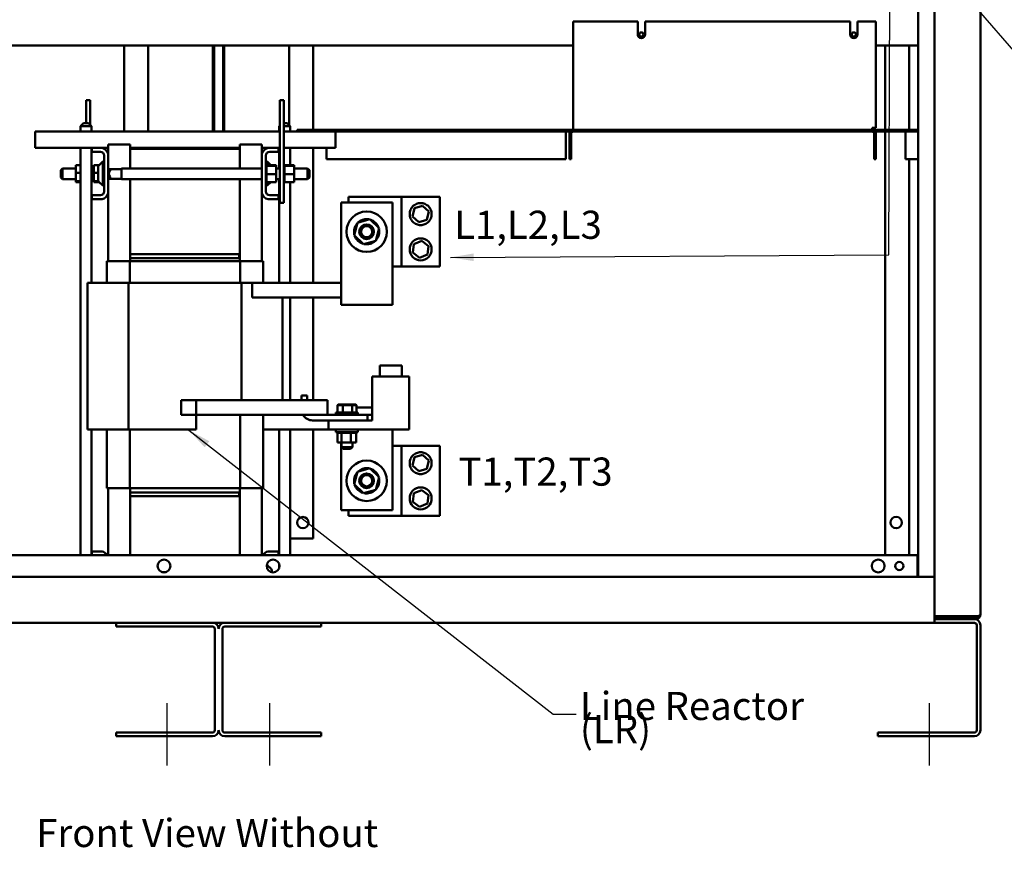
# Model space of a CAD drawing. Units: inches. Extents: x 4 to 172, y 2 to 134.
# Drawn here: x 93 to 127, y 55 to 84 of the extents above; entities that cross this region are included whole.
import ezdxf

# ---------------------------------------------------------------- set-up
doc = ezdxf.new("R2010")
doc.units = ezdxf.units.IN
doc.header["$LTSCALE"] = 8
doc.header["$MEASUREMENT"] = 0
for name, color, linetype, lineweight in [('Centerline (ANSI)', 7, 'Continuous', 25), ('Symbol (ANSI)', 7, 'Continuous', 25), ('Visible (ANSI)', 7, 'Continuous', 50)]:
    doc.layers.add(name, color=color, linetype=linetype, lineweight=lineweight)
doc.styles.add('Note Text (ANSI)', font='tahoma.ttf')
doc.dimstyles.new('Default (ANSI)$7', dxfattribs={"dimscale": 8, "dimtxt": 0.12, "dimasz": 0.098425, "dimexe": 0.125, "dimexo": 0.0625, "dimgap": 0.031496, "dimtad": 0, "dimtih": 1, "dimtoh": 1, "dimrnd": 1e-08, "dimzin": 0, "dimdsep": 46, "dimtxsty": 'Note Text (ANSI)', "dimcen": 0.09, "dimdle": 0.393701, "dimclrd": 256, "dimclre": 256, "dimclrt": 256, "dimadec": 0, "dimazin": 1, "dimtfac": 1, "dimtofl": 0, "dimtmove": 0, "dimatfit": 3, "dimfxl": 1, "dimtolj": 1, "dimtzin": 4, "dimlwd": -1, "dimlwe": -1, "dimarcsym": 0})

msp = doc.modelspace()

# ---------------------------------------------------------------- linework, layer by layer
at = {"layer": 'Centerline (ANSI)', "linetype": 'Continuous'}
for p, q in [((98.417, 58.495), (98.417, 60.623)), ((101.917, 58.495), (101.917, 60.623)), ((124.417, 60.623), (124.417, 58.495))]:
    msp.add_line(p, q, dxfattribs=at)
at = {"layer": 'Visible (ANSI)'}
for p, q in [((124.042, 64.932), (124.042, 117.395)), ((124.595, 117.395), (124.595, 64.925)), ((126.167, 63.647), (126.167, 117.343)), ((114.47, 83.885), (112.27, 83.885)), ((112.27, 83.885), (112.27, 80.255)), ((114.47, 83.445), (114.47, 83.885)), ((114.72, 83.885), (114.72, 83.445)), ((121.72, 83.885), (114.72, 83.885)), ((121.72, 83.445), (121.72, 83.885)), ((121.97, 83.885), (121.97, 83.445)), ((122.595, 83.885), (121.97, 83.885)), ((122.595, 83.885), (122.595, 80.255)), ((112.27, 83.075), (76.412, 83.075)), ((96.942, 83.075), (96.942, 80.135)), ((97.764, 83.075), (97.764, 80.135)), ((99.971, 80.135), (99.971, 83.075)), ((100.014, 80.135), (100.014, 83.075)), ((100.319, 83.075), (100.319, 80.135)), ((100.362, 83.075), (100.362, 80.135)), ((102.57, 80.354), (102.57, 83.075)), ((103.392, 80.195), (103.392, 83.075)), ((123.922, 83.075), (122.595, 83.075)), ((122.917, 83.075), (122.917, 80.195)), ((123.739, 83.075), (123.739, 80.195)), ((124.042, 83.075), (123.922, 83.075)), ((95.652, 81.2), (95.782, 81.2)), ((95.652, 80.414), (95.652, 81.2)), ((95.782, 80.362), (95.782, 81.2)), ((102.26, 81.2), (102.39, 81.2)), ((102.26, 77.7), (102.26, 81.2)), ((102.39, 77.7), (102.39, 81.2)), ((95.555, 80.414), (95.455, 80.314)), ((95.83, 80.314), (95.455, 80.314)), ((95.455, 80.135), (95.455, 80.314)), ((95.555, 80.414), (95.73, 80.414)), ((95.73, 80.414), (95.83, 80.314)), ((95.83, 80.135), (95.83, 80.314)), ((102.26, 80.339), (102.235, 80.314)), ((102.26, 80.314), (102.235, 80.314)), ((102.235, 80.135), (102.235, 80.314)), ((102.39, 80.414), (102.51, 80.414)), ((102.61, 80.314), (102.39, 80.314)), ((102.51, 80.414), (102.61, 80.314)), ((102.61, 80.135), (102.61, 80.314)), ((93.907, 79.843), (93.907, 80.135)), ((102.26, 80.135), (93.907, 80.135)), ((102.845, 80.135), (102.39, 80.135)), ((102.845, 80.135), (102.845, 80.195)), ((124.042, 80.195), (102.845, 80.195)), ((124.042, 80.135), (102.845, 80.135)), ((104.152, 79.843), (104.152, 80.135)), ((112.02, 80.135), (112.02, 80.075)), ((112.02, 80.075), (112.02, 79.195)), ((112.145, 79.195), (112.145, 80.075)), ((112.204, 80.075), (112.204, 79.195)), ((112.27, 80.255), (112.27, 80.195)), ((122.475, 80.255), (122.595, 80.255)), ((122.475, 80.195), (122.475, 80.255)), ((122.535, 80.075), (122.535, 79.195)), ((122.595, 80.075), (122.595, 79.195)), ((122.917, 80.135), (122.917, 65.682)), ((123.605, 80.135), (123.605, 80.075)), ((123.605, 80.075), (123.605, 79.195)), ((93.907, 79.575), (93.907, 79.843)), ((97.146, 79.69), (96.396, 79.69)), ((96.396, 79.368), (96.396, 79.69)), ((97.146, 79.545), (97.146, 79.69)), ((100.896, 79.545), (100.896, 79.69)), ((101.646, 79.69), (100.896, 79.69)), ((101.646, 79.368), (101.646, 79.69)), ((104.152, 79.843), (104.152, 79.575)), ((93.907, 79.575), (95.836, 79.575)), ((95.455, 65.682), (95.455, 79.575)), ((95.83, 74.965), (95.83, 79.575)), ((95.836, 79.441), (95.836, 79.575)), ((95.836, 79.575), (96.189, 79.575)), ((96.132, 79.441), (95.836, 79.441)), ((96.189, 79.575), (96.396, 79.575)), ((96.262, 78.089), (96.262, 79.311)), ((96.396, 79.368), (96.396, 78.032)), ((100.896, 79.575), (97.146, 79.575)), ((97.146, 78.872), (97.146, 79.545)), ((97.146, 79.545), (100.896, 79.545)), ((100.896, 79.545), (100.896, 78.872)), ((101.646, 79.575), (101.854, 79.575)), ((101.646, 78.032), (101.646, 79.368)), ((101.78, 79.311), (101.78, 78.089)), ((101.854, 79.575), (102.206, 79.575)), ((102.206, 79.441), (101.91, 79.441)), ((102.206, 79.575), (102.206, 79.441)), ((102.206, 79.575), (102.26, 79.575)), ((102.235, 78.872), (102.235, 79.575)), ((102.39, 79.575), (104.152, 79.575)), ((102.61, 78.989), (102.61, 79.575)), ((103.392, 74.965), (103.392, 79.575)), ((103.845, 79.195), (103.845, 79.575)), ((95.297, 78.989), (95.455, 78.989)), ((95.297, 78.989), (95.297, 78.725)), ((95.907, 78.989), (96.09, 78.989)), ((95.907, 78.989), (95.907, 78.725)), ((96.08, 78.979), (96.212, 79.111)), ((96.212, 79.111), (96.212, 78.288)), ((96.262, 79.111), (96.212, 79.111)), ((101.78, 79.111), (101.83, 79.111)), ((101.806, 79.023), (101.78, 79.023)), ((101.806, 79.023), (101.78, 79.023)), ((101.806, 79.015), (101.78, 79.015)), ((101.806, 79.015), (101.78, 79.015)), ((101.806, 78.995), (101.78, 78.995)), ((101.806, 78.994), (101.78, 78.994)), ((101.806, 79.023), (101.806, 79.023)), ((101.806, 79.015), (101.806, 79.023)), ((101.806, 79.015), (101.806, 79.015)), ((101.806, 78.995), (101.806, 79.015)), ((101.806, 78.995), (101.806, 78.994)), ((101.806, 78.968), (101.806, 78.994)), ((102.135, 78.989), (101.806, 78.989)), ((101.806, 78.968), (101.806, 78.964)), ((101.83, 78.989), (101.83, 79.111)), ((101.952, 78.989), (101.83, 79.111)), ((102.135, 78.964), (102.135, 78.989)), ((102.416, 79.023), (102.39, 79.023)), ((102.416, 79.023), (102.39, 79.023)), ((102.416, 79.015), (102.39, 79.015)), ((102.416, 79.015), (102.39, 79.015)), ((102.416, 78.995), (102.39, 78.995)), ((102.416, 78.994), (102.39, 78.994)), ((102.416, 79.023), (102.416, 79.023)), ((102.416, 79.015), (102.416, 79.023)), ((102.416, 79.015), (102.416, 79.015)), ((102.416, 78.995), (102.416, 79.015)), ((102.416, 78.995), (102.416, 78.994)), ((102.416, 78.968), (102.416, 78.994)), ((102.745, 78.989), (102.416, 78.989)), ((102.416, 78.968), (102.416, 78.964)), ((102.745, 78.964), (102.745, 78.989)), ((112.02, 79.195), (103.845, 79.195)), ((112.204, 79.195), (112.145, 79.195)), ((122.595, 79.195), (122.535, 79.195)), ((124.042, 79.195), (123.605, 79.195)), ((123.739, 79.195), (123.739, 65.682)), ((94.778, 78.812), (94.838, 78.872)), ((94.778, 78.565), (94.778, 78.812)), ((94.838, 78.872), (94.838, 78.505)), ((95.297, 78.872), (94.838, 78.872)), ((95.297, 78.725), (95.455, 78.725)), ((95.297, 78.725), (95.297, 78.436)), ((95.907, 78.872), (95.83, 78.872)), ((95.907, 78.725), (96.062, 78.725)), ((95.907, 78.725), (95.907, 78.436)), ((96.062, 78.463), (96.062, 78.937)), ((96.396, 78.872), (96.402, 78.872)), ((96.462, 78.812), (96.402, 78.872)), ((96.402, 78.872), (96.402, 78.505)), ((96.854, 78.853), (96.421, 78.853)), ((96.462, 78.798), (96.462, 78.812)), ((96.854, 78.872), (96.854, 78.505)), ((96.854, 78.872), (101.646, 78.872)), ((101.806, 78.964), (101.78, 78.964)), ((101.806, 78.962), (101.78, 78.962)), ((101.806, 78.923), (101.78, 78.923)), ((101.806, 78.921), (101.78, 78.921)), ((101.806, 78.873), (101.78, 78.873)), ((101.806, 78.87), (101.78, 78.87)), ((101.806, 78.816), (101.78, 78.816)), ((101.806, 78.814), (101.78, 78.814)), ((101.806, 78.755), (101.78, 78.755)), ((101.806, 78.752), (101.78, 78.752)), ((101.806, 78.692), (101.78, 78.692)), ((101.806, 78.689), (101.78, 78.689)), ((101.806, 78.629), (101.78, 78.629)), ((101.806, 78.964), (101.806, 78.962)), ((102.135, 78.964), (101.806, 78.964)), ((101.806, 78.957), (101.806, 78.962)), ((101.806, 78.957), (101.806, 78.923)), ((101.806, 78.923), (101.806, 78.921)), ((101.806, 78.873), (101.806, 78.921)), ((101.806, 78.873), (101.806, 78.87)), ((101.806, 78.816), (101.806, 78.87)), ((101.806, 78.816), (101.806, 78.814)), ((101.806, 78.755), (101.806, 78.814)), ((101.806, 78.755), (101.806, 78.752)), ((101.806, 78.73), (101.806, 78.752)), ((101.806, 78.73), (101.806, 78.695)), ((101.806, 78.692), (101.806, 78.695)), ((101.806, 78.692), (101.806, 78.689)), ((101.806, 78.688), (101.806, 78.689)), ((101.806, 78.688), (101.806, 78.675)), ((101.806, 78.675), (101.806, 78.641)), ((102.135, 78.675), (101.806, 78.675)), ((101.806, 78.629), (101.806, 78.641)), ((101.806, 78.629), (101.806, 78.626)), ((102.135, 78.675), (102.135, 78.964)), ((102.135, 78.872), (102.26, 78.872)), ((102.135, 78.411), (102.135, 78.675)), ((102.416, 78.964), (102.39, 78.964)), ((102.416, 78.962), (102.39, 78.962)), ((102.416, 78.923), (102.39, 78.923)), ((102.416, 78.921), (102.39, 78.921)), ((102.416, 78.873), (102.39, 78.873)), ((102.416, 78.87), (102.39, 78.87)), ((102.416, 78.816), (102.39, 78.816)), ((102.416, 78.814), (102.39, 78.814)), ((102.416, 78.755), (102.39, 78.755)), ((102.416, 78.752), (102.39, 78.752)), ((102.416, 78.692), (102.39, 78.692)), ((102.416, 78.689), (102.39, 78.689)), ((102.416, 78.629), (102.39, 78.629)), ((102.416, 78.964), (102.416, 78.962)), ((102.745, 78.964), (102.416, 78.964)), ((102.416, 78.957), (102.416, 78.962)), ((102.416, 78.957), (102.416, 78.923)), ((102.416, 78.923), (102.416, 78.921)), ((102.416, 78.873), (102.416, 78.921)), ((102.416, 78.873), (102.416, 78.87)), ((102.416, 78.816), (102.416, 78.87)), ((102.416, 78.816), (102.416, 78.814)), ((102.416, 78.755), (102.416, 78.814)), ((102.416, 78.755), (102.416, 78.752)), ((102.416, 78.73), (102.416, 78.752)), ((102.416, 78.73), (102.416, 78.695)), ((102.416, 78.692), (102.416, 78.695)), ((102.416, 78.692), (102.416, 78.689)), ((102.416, 78.688), (102.416, 78.689)), ((102.416, 78.688), (102.416, 78.675)), ((102.416, 78.675), (102.416, 78.641)), ((102.745, 78.675), (102.416, 78.675)), ((102.416, 78.629), (102.416, 78.641)), ((102.416, 78.629), (102.416, 78.626)), ((102.745, 78.675), (102.745, 78.964)), ((102.745, 78.872), (103.204, 78.872)), ((102.745, 78.411), (102.745, 78.675)), ((103.204, 78.505), (103.204, 78.872)), ((103.264, 78.812), (103.204, 78.872)), ((103.264, 78.812), (103.264, 78.565)), ((94.778, 78.565), (94.838, 78.505)), ((95.297, 78.505), (94.838, 78.505)), ((95.297, 78.436), (95.455, 78.436)), ((95.297, 78.436), (95.297, 78.411)), ((95.297, 78.411), (95.455, 78.411)), ((95.907, 78.505), (95.83, 78.505)), ((95.907, 78.436), (96.069, 78.436)), ((95.907, 78.436), (95.907, 78.411)), ((95.907, 78.411), (96.09, 78.411)), ((96.08, 78.421), (96.212, 78.288)), ((96.396, 78.505), (96.402, 78.505)), ((96.462, 78.565), (96.402, 78.505)), ((96.854, 78.523), (96.421, 78.523)), ((96.462, 78.565), (96.462, 78.579)), ((96.854, 78.505), (101.646, 78.505)), ((97.146, 75.945), (97.146, 78.505)), ((100.896, 78.505), (100.896, 75.945)), ((101.806, 78.626), (101.78, 78.626)), ((101.806, 78.569), (101.78, 78.569)), ((101.806, 78.566), (101.78, 78.566)), ((101.806, 78.514), (101.78, 78.514)), ((101.806, 78.512), (101.78, 78.512)), ((101.806, 78.466), (101.78, 78.466)), ((101.806, 78.464), (101.78, 78.464)), ((101.806, 78.427), (101.78, 78.427)), ((101.806, 78.425), (101.78, 78.425)), ((101.806, 78.399), (101.78, 78.399)), ((101.806, 78.397), (101.78, 78.397)), ((101.806, 78.382), (101.78, 78.382)), ((101.806, 78.381), (101.78, 78.381)), ((101.806, 78.377), (101.78, 78.377)), ((101.806, 78.569), (101.806, 78.626)), ((101.806, 78.569), (101.806, 78.566)), ((101.806, 78.514), (101.806, 78.566)), ((101.806, 78.514), (101.806, 78.512)), ((101.806, 78.466), (101.806, 78.512)), ((101.806, 78.466), (101.806, 78.464)), ((101.806, 78.427), (101.806, 78.464)), ((101.806, 78.427), (101.806, 78.425)), ((101.806, 78.425), (101.806, 78.411)), ((101.806, 78.399), (101.806, 78.411)), ((102.135, 78.411), (101.806, 78.411)), ((101.806, 78.399), (101.806, 78.397)), ((101.806, 78.382), (101.806, 78.397)), ((101.806, 78.382), (101.806, 78.381)), ((101.806, 78.377), (101.806, 78.381)), ((101.83, 78.288), (101.83, 78.411)), ((101.952, 78.411), (101.83, 78.288)), ((102.135, 78.505), (102.26, 78.505)), ((102.235, 74.965), (102.235, 78.505)), ((102.416, 78.626), (102.39, 78.626)), ((102.416, 78.569), (102.39, 78.569)), ((102.416, 78.566), (102.39, 78.566)), ((102.416, 78.514), (102.39, 78.514)), ((102.416, 78.512), (102.39, 78.512)), ((102.416, 78.466), (102.39, 78.466)), ((102.416, 78.464), (102.39, 78.464)), ((102.416, 78.427), (102.39, 78.427)), ((102.416, 78.425), (102.39, 78.425)), ((102.416, 78.399), (102.39, 78.399)), ((102.416, 78.397), (102.39, 78.397)), ((102.416, 78.382), (102.39, 78.382)), ((102.416, 78.381), (102.39, 78.381)), ((102.416, 78.377), (102.39, 78.377)), ((102.416, 78.569), (102.416, 78.626)), ((102.416, 78.569), (102.416, 78.566)), ((102.416, 78.514), (102.416, 78.566)), ((102.416, 78.514), (102.416, 78.512)), ((102.416, 78.466), (102.416, 78.512)), ((102.416, 78.466), (102.416, 78.464)), ((102.416, 78.427), (102.416, 78.464)), ((102.416, 78.427), (102.416, 78.425)), ((102.416, 78.425), (102.416, 78.411)), ((102.416, 78.399), (102.416, 78.411)), ((102.745, 78.411), (102.416, 78.411)), ((102.416, 78.399), (102.416, 78.397)), ((102.416, 78.382), (102.416, 78.397)), ((102.416, 78.382), (102.416, 78.381)), ((102.416, 78.377), (102.416, 78.381)), ((102.61, 74.965), (102.61, 78.411)), ((102.745, 78.505), (103.204, 78.505)), ((103.264, 78.565), (103.204, 78.505)), ((95.836, 77.825), (95.836, 77.959)), ((95.836, 77.959), (96.132, 77.959)), ((96.262, 78.288), (96.212, 78.288)), ((96.396, 75.715), (96.396, 78.032)), ((101.646, 75.715), (101.646, 78.032)), ((101.78, 78.288), (101.83, 78.288)), ((101.91, 77.959), (102.206, 77.959)), ((102.206, 77.959), (102.206, 77.825)), ((96.189, 77.825), (95.836, 77.825)), ((102.206, 77.825), (101.854, 77.825)), ((102.26, 77.7), (102.39, 77.7)), ((104.347, 77.715), (106.097, 77.715)), ((104.347, 77.715), (104.347, 74.465)), ((104.595, 77.715), (104.595, 77.907)), ((104.595, 77.907), (106.407, 77.907)), ((106.097, 74.465), (106.097, 77.715)), ((106.407, 75.523), (106.407, 77.907)), ((106.407, 77.907), (107.72, 77.907)), ((107.72, 77.907), (107.72, 75.523)), ((106.787, 77.237), (106.852, 77.518)), ((106.852, 77.518), (107.128, 77.602)), ((107.128, 77.602), (107.339, 77.405)), ((107.339, 77.405), (107.274, 77.124)), ((104.797, 76.596), (104.905, 77.021)), ((104.905, 77.021), (105.328, 77.14)), ((105.247, 77.117), (105.249, 77.129)), ((105.249, 77.129), (105.253, 77.144)), ((105.255, 77.128), (105.253, 77.119)), ((105.259, 77.143), (105.255, 77.128)), ((105.328, 77.14), (105.642, 76.834)), ((106.998, 77.04), (106.787, 77.237)), ((107.274, 77.124), (106.998, 77.04)), ((105.642, 76.834), (105.534, 76.409)), ((105.112, 76.29), (104.797, 76.596)), ((105.534, 76.409), (105.112, 76.29)), ((106.797, 76.001), (106.833, 76.287)), ((106.833, 76.287), (107.099, 76.4)), ((107.099, 76.4), (107.329, 76.226)), ((100.896, 75.945), (97.146, 75.945)), ((100.866, 75.945), (97.146, 75.945)), ((97.146, 75.815), (97.146, 75.945)), ((100.866, 75.815), (100.866, 75.945)), ((100.896, 75.815), (100.896, 75.945)), ((107.028, 75.827), (106.797, 76.001)), ((107.329, 76.226), (107.294, 75.94)), ((96.356, 75.715), (96.39, 75.715)), ((96.356, 74.965), (96.356, 75.715)), ((97.143, 75.715), (96.39, 75.715)), ((100.899, 75.715), (97.143, 75.715)), ((97.143, 74.965), (97.143, 75.715)), ((97.146, 75.815), (100.866, 75.815)), ((100.896, 75.815), (97.146, 75.815)), ((97.146, 75.715), (97.146, 75.815)), ((100.896, 75.715), (100.896, 75.815)), ((101.653, 75.715), (100.899, 75.715)), ((100.899, 75.715), (100.899, 74.965)), ((101.653, 75.715), (101.686, 75.715)), ((101.686, 74.965), (101.686, 75.715)), ((107.294, 75.94), (107.028, 75.827)), ((106.407, 75.523), (106.097, 75.523)), ((107.72, 75.523), (106.407, 75.523)), ((95.695, 74.965), (95.695, 69.965)), ((96.281, 74.965), (95.695, 74.965)), ((96.281, 74.965), (97.088, 74.965)), ((97.088, 74.965), (97.088, 69.965)), ((97.088, 74.965), (100.954, 74.965)), ((100.954, 74.965), (100.954, 70.965)), ((100.954, 74.965), (101.314, 74.965)), ((101.314, 74.965), (104.347, 74.965)), ((101.314, 74.465), (101.314, 74.965)), ((101.314, 74.465), (104.347, 74.465)), ((102.347, 74.465), (102.347, 70.965)), ((102.61, 70.965), (102.61, 74.465)), ((103.392, 70.965), (103.392, 74.465)), ((104.347, 74.215), (104.347, 74.465)), ((106.097, 74.465), (106.097, 74.215)), ((104.347, 74.215), (106.097, 74.215)), ((105.667, 72.15), (106.417, 72.15)), ((105.667, 71.775), (105.667, 72.15)), ((106.417, 71.775), (106.417, 72.15)), ((105.411, 70.275), (105.411, 71.775)), ((106.673, 71.775), (105.411, 71.775)), ((106.673, 69.963), (106.673, 71.775)), ((98.891, 70.965), (98.891, 70.465)), ((98.891, 70.965), (102.686, 70.965)), ((99.396, 70.965), (100.954, 70.965)), ((99.396, 69.965), (99.396, 70.965)), ((103.887, 70.965), (102.686, 70.965)), ((102.996, 70.965), (102.996, 71.125)), ((102.996, 71.125), (103.186, 71.125)), ((103.186, 71.125), (103.186, 70.965)), ((103.887, 70.465), (103.887, 70.965)), ((104.245, 70.818), (104.222, 70.798)), ((104.222, 70.798), (104.403, 70.798)), ((104.222, 70.55), (104.222, 70.798)), ((104.413, 70.818), (104.245, 70.818)), ((104.413, 70.818), (104.403, 70.798)), ((104.403, 70.798), (104.727, 70.798)), ((104.403, 70.55), (104.403, 70.798)), ((104.714, 70.818), (104.413, 70.818)), ((104.847, 70.818), (104.714, 70.818)), ((104.714, 70.818), (104.727, 70.798)), ((104.727, 70.798), (104.87, 70.798)), ((104.727, 70.55), (104.727, 70.798)), ((104.847, 70.818), (104.87, 70.798)), ((104.87, 70.55), (104.87, 70.798)), ((104.87, 70.715), (105.411, 70.715)), ((102.686, 70.465), (98.891, 70.465)), ((100.899, 70.465), (100.899, 67.965)), ((101.686, 67.965), (101.686, 70.465)), ((102.686, 70.465), (103.887, 70.465)), ((105.246, 70.275), (103.376, 70.275)), ((103.887, 70.465), (105.246, 70.465)), ((103.921, 69.963), (103.921, 70.275)), ((104.171, 70.55), (104.921, 70.55)), ((104.171, 70.465), (104.171, 70.55)), ((104.921, 70.465), (104.921, 70.55)), ((105.411, 70.465), (105.246, 70.465)), ((105.246, 70.465), (105.246, 70.275)), ((105.411, 70.275), (105.246, 70.275)), ((95.695, 69.965), (96.281, 69.965)), ((95.83, 65.682), (95.83, 69.965)), ((97.088, 69.965), (96.281, 69.965)), ((96.356, 67.965), (96.356, 69.965)), ((99.396, 69.965), (97.088, 69.965)), ((97.143, 67.965), (97.143, 69.965)), ((103.921, 69.965), (101.686, 69.965)), ((102.235, 65.682), (102.235, 69.965)), ((102.61, 65.682), (102.61, 69.965)), ((103.392, 66.24), (103.392, 69.965)), ((106.673, 69.963), (103.921, 69.963)), ((104.171, 69.963), (104.171, 69.878)), ((104.921, 69.963), (104.921, 69.878)), ((106.097, 67.215), (106.097, 69.963)), ((104.921, 69.878), (104.171, 69.878)), ((104.223, 69.852), (104.223, 69.878)), ((104.223, 69.852), (104.227, 69.852)), ((104.227, 69.852), (104.227, 69.878)), ((104.228, 69.852), (104.227, 69.852)), ((104.227, 69.523), (104.227, 69.852)), ((104.228, 69.852), (104.228, 69.878)), ((104.228, 69.852), (104.244, 69.852)), ((104.244, 69.852), (104.244, 69.878)), ((104.245, 69.852), (104.244, 69.852)), ((104.245, 69.852), (104.245, 69.878)), ((104.245, 69.852), (104.272, 69.852)), ((104.272, 69.852), (104.272, 69.878)), ((104.273, 69.852), (104.272, 69.852)), ((104.273, 69.852), (104.273, 69.878)), ((104.273, 69.852), (104.31, 69.852)), ((104.31, 69.852), (104.31, 69.878)), ((104.312, 69.852), (104.31, 69.852)), ((104.312, 69.852), (104.312, 69.878)), ((104.312, 69.852), (104.341, 69.852)), ((104.358, 69.852), (104.341, 69.852)), ((104.358, 69.852), (104.358, 69.878)), ((104.36, 69.852), (104.358, 69.852)), ((104.36, 69.852), (104.36, 69.878)), ((104.36, 69.852), (104.363, 69.852)), ((104.365, 69.852), (104.363, 69.852)), ((104.412, 69.852), (104.365, 69.852)), ((104.365, 69.523), (104.365, 69.852)), ((104.412, 69.852), (104.412, 69.878)), ((104.415, 69.852), (104.412, 69.852)), ((104.415, 69.852), (104.415, 69.878)), ((104.415, 69.852), (104.472, 69.852)), ((104.472, 69.852), (104.472, 69.878)), ((104.475, 69.852), (104.472, 69.852)), ((104.475, 69.852), (104.475, 69.878)), ((104.475, 69.852), (104.535, 69.852)), ((104.535, 69.852), (104.535, 69.878)), ((104.538, 69.852), (104.535, 69.852)), ((104.538, 69.852), (104.538, 69.878)), ((104.538, 69.852), (104.598, 69.852)), ((104.598, 69.852), (104.598, 69.878)), ((104.602, 69.852), (104.598, 69.852)), ((104.602, 69.852), (104.602, 69.878)), ((104.602, 69.852), (104.619, 69.852)), ((104.647, 69.852), (104.619, 69.852)), ((104.647, 69.852), (104.66, 69.852)), ((104.66, 69.852), (104.66, 69.878)), ((104.663, 69.852), (104.66, 69.852)), ((104.663, 69.852), (104.663, 69.878)), ((104.684, 69.852), (104.663, 69.852)), ((104.703, 69.852), (104.684, 69.852)), ((104.684, 69.523), (104.684, 69.852)), ((104.703, 69.852), (104.717, 69.852)), ((104.717, 69.852), (104.717, 69.878)), ((104.719, 69.852), (104.717, 69.852)), ((104.719, 69.852), (104.719, 69.878)), ((104.719, 69.852), (104.767, 69.852)), ((104.767, 69.852), (104.767, 69.878)), ((104.769, 69.852), (104.767, 69.852)), ((104.769, 69.852), (104.769, 69.878)), ((104.769, 69.852), (104.809, 69.852)), ((104.809, 69.852), (104.809, 69.878)), ((104.81, 69.852), (104.809, 69.852)), ((104.81, 69.852), (104.81, 69.878)), ((104.81, 69.852), (104.84, 69.852)), ((104.84, 69.852), (104.84, 69.878)), ((104.842, 69.852), (104.84, 69.852)), ((104.842, 69.852), (104.842, 69.878)), ((104.842, 69.852), (104.861, 69.852)), ((104.861, 69.852), (104.861, 69.878)), ((104.861, 69.852), (104.861, 69.878)), ((104.861, 69.852), (104.861, 69.852)), ((104.866, 69.852), (104.861, 69.852)), ((104.866, 69.852), (104.869, 69.852)), ((104.866, 69.523), (104.866, 69.852)), ((104.869, 69.852), (104.869, 69.878)), ((104.869, 69.852), (104.869, 69.878)), ((104.869, 69.852), (104.869, 69.852)), ((104.227, 69.523), (104.365, 69.523)), ((104.347, 69.523), (104.347, 67.215)), ((104.359, 69.523), (104.359, 69.36)), ((104.359, 69.36), (104.734, 69.36)), ((104.419, 69.3), (104.359, 69.36)), ((104.365, 69.523), (104.684, 69.523)), ((104.674, 69.3), (104.419, 69.3)), ((104.674, 69.3), (104.734, 69.36)), ((104.684, 69.523), (104.866, 69.523)), ((104.734, 69.523), (104.734, 69.36)), ((106.097, 69.407), (106.407, 69.407)), ((106.407, 67.023), (106.407, 69.407)), ((106.407, 69.407), (107.72, 69.407)), ((107.72, 69.407), (107.72, 67.023)), ((106.787, 68.737), (106.852, 69.018)), ((106.852, 69.018), (107.128, 69.102)), ((107.128, 69.102), (107.339, 68.905)), ((107.339, 68.905), (107.274, 68.624)), ((104.905, 68.521), (105.328, 68.64)), ((105.247, 68.617), (105.249, 68.629)), ((105.249, 68.629), (105.253, 68.644)), ((105.255, 68.628), (105.253, 68.619)), ((105.259, 68.643), (105.255, 68.628)), ((105.328, 68.64), (105.642, 68.334)), ((106.998, 68.54), (106.787, 68.737)), ((107.274, 68.624), (106.998, 68.54)), ((104.797, 68.096), (104.905, 68.521)), ((105.642, 68.334), (105.534, 67.909)), ((96.39, 67.965), (96.356, 67.965)), ((96.39, 67.965), (97.143, 67.965)), ((96.396, 65.682), (96.396, 67.965)), ((97.143, 67.965), (100.899, 67.965)), ((97.146, 67.815), (97.146, 67.965)), ((100.896, 67.815), (100.896, 67.965)), ((100.899, 67.965), (101.653, 67.965)), ((101.646, 65.682), (101.646, 67.965)), ((101.686, 67.965), (101.653, 67.965)), ((105.112, 67.79), (104.797, 68.096)), ((105.534, 67.909), (105.112, 67.79)), ((106.833, 67.787), (107.099, 67.9)), ((107.099, 67.9), (107.329, 67.726)), ((97.146, 67.815), (97.146, 67.685)), ((100.866, 67.815), (97.146, 67.815)), ((97.146, 67.815), (100.896, 67.815)), ((97.146, 65.682), (97.146, 67.685)), ((97.146, 67.685), (100.896, 67.685)), ((97.146, 67.685), (100.866, 67.685)), ((100.866, 67.815), (100.866, 67.685)), ((100.896, 67.815), (100.896, 67.685)), ((100.896, 67.685), (100.896, 65.682)), ((106.797, 67.501), (106.833, 67.787)), ((107.329, 67.726), (107.294, 67.44)), ((104.347, 67.215), (106.097, 67.215)), ((104.595, 67.023), (104.595, 67.215)), ((107.028, 67.327), (106.797, 67.501)), ((107.294, 67.44), (107.028, 67.327)), ((106.407, 67.023), (104.595, 67.023)), ((107.72, 67.023), (106.407, 67.023)), ((102.747, 66.24), (102.61, 66.24)), ((102.747, 66.24), (103.392, 66.24)), ((124.022, 65.682), (76.312, 65.682)), ((95.836, 65.682), (95.836, 65.805)), ((95.836, 65.805), (96.189, 65.805)), ((101.854, 65.805), (102.206, 65.805)), ((102.206, 65.805), (102.206, 65.682)), ((124.022, 65.012), (124.022, 65.682)), ((101.811, 65.341), (101.83, 65.341)), ((101.83, 65.212), (101.83, 65.341)), ((101.963, 65.209), (101.83, 65.341)), ((102.235, 65.239), (102.235, 65.376)), ((124.595, 64.932), (75.739, 64.932)), ((98.381, 65.102), (98.231, 65.102)), ((101.98, 65.167), (101.98, 65.094)), ((124.022, 64.932), (124.022, 65.012)), ((124.595, 64.925), (124.595, 64.724)), ((124.595, 63.575), (124.595, 64.724)), ((124.595, 63.595), (124.747, 63.595)), ((124.595, 63.595), (125.618, 63.595)), ((124.595, 63.575), (124.595, 63.495)), ((124.595, 63.551), (124.667, 63.551)), ((124.667, 63.495), (124.667, 63.567)), ((124.667, 63.567), (126.015, 63.567)), ((126.015, 63.595), (124.747, 63.595)), ((126.015, 63.595), (126.15, 63.595)), ((126.15, 63.577), (126.116, 63.595)), ((126.15, 63.647), (126.15, 63.595)), ((126.15, 63.647), (126.167, 63.647)), ((75.739, 63.367), (96.667, 63.367)), ((96.667, 63.239), (96.667, 63.367)), ((96.667, 63.367), (99.959, 63.367)), ((99.959, 63.239), (96.667, 63.239)), ((99.959, 63.367), (100.375, 63.367)), ((100.375, 63.367), (103.667, 63.367)), ((103.667, 63.239), (100.375, 63.239)), ((103.667, 63.367), (124.595, 63.367)), ((103.667, 63.367), (103.667, 63.239)), ((125.959, 63.495), (124.595, 63.495)), ((124.595, 63.495), (124.595, 63.367)), ((125.959, 63.367), (124.595, 63.367)), ((125.959, 63.495), (126.015, 63.495)), ((126.039, 59.703), (126.039, 63.287)), ((126.167, 59.703), (126.167, 63.287)), ((100.039, 59.703), (100.039, 63.159)), ((100.295, 63.159), (100.295, 59.703)), ((96.667, 59.623), (99.959, 59.623)), ((96.667, 59.495), (96.667, 59.623)), ((99.959, 59.495), (96.667, 59.495)), ((100.375, 59.623), (103.667, 59.623)), ((103.667, 59.495), (100.375, 59.495)), ((103.667, 59.623), (103.667, 59.495)), ((122.667, 59.623), (125.959, 59.623)), ((122.667, 59.495), (122.667, 59.623)), ((122.667, 59.495), (125.959, 59.495))]:
    msp.add_line(p, q, dxfattribs=at)
for centre, radius in [((114.595, 83.445), 0.0725), ((121.845, 83.445), 0.0725), ((105.22, 76.715), 0.69), ((105.22, 76.715), 0.25), ((105.22, 76.715), 0.19), ((107.063, 76.113), 0.375), ((105.22, 68.215), 0.69), ((105.22, 68.215), 0.25), ((105.22, 68.215), 0.19), ((107.063, 67.613), 0.375), ((103.042, 66.788), 0.195), ((123.292, 66.789), 0.195), ((98.306, 65.307), 0.219), ((102.027, 65.307), 0.219), ((122.677, 65.307), 0.219), ((123.397, 65.307), 0.141)]:
    msp.add_circle(centre, radius, dxfattribs=at)
for centre, radius, start, end in [((114.595, 83.445), 0.125, 180, 0), ((121.845, 83.445), 0.125, 180, 0), ((112.264, 80.075), 0.12, 150, 180), ((112.264, 80.075), 0.0598, 90, 180), ((122.475, 80.075), 0.0598, 0, 90), ((122.475, 80.075), 0.12, 0, 30), ((96.132, 79.311), 0.13, 0, 90), ((96.132, 79.311), 0.27, 12.1015, 77.8985), ((101.91, 79.311), 0.27, 102.1015, 167.8985), ((101.91, 79.311), 0.13, 90, 180), ((96.122, 78.937), 0.06, 135, 180), ((96.586, 78.688), 0.165, 138.4593, 221.5407), ((96.122, 78.463), 0.06, 180, 225), ((96.132, 78.089), 0.13, 270, 0), ((96.132, 78.089), 0.27, 282.1015, 347.8985), ((101.91, 78.089), 0.27, 192.1015, 257.8985), ((101.91, 78.089), 0.13, 180, 270), ((105.22, 76.715), 0.43, 137.8436, 193.6546), ((105.22, 76.715), 0.43, 85.5634, 133.6546), ((105.22, 76.715), 0.43, 77.8436, 84.7557), ((105.22, 76.715), 0.43, 17.8436, 73.6546), ((105.22, 76.715), 0.43, 317.8436, 13.6546), ((105.22, 76.715), 0.43, 197.8436, 253.6546), ((105.22, 76.715), 0.43, 257.8436, 313.6546), ((103.376, 70.655), 0.38, 210, 270), ((105.22, 68.215), 0.43, 85.5634, 133.6546), ((105.22, 68.215), 0.43, 77.8436, 84.7557), ((105.22, 68.215), 0.43, 17.8436, 73.6546), ((105.22, 68.215), 0.43, 137.8436, 193.6546), ((105.22, 68.215), 0.43, 317.8436, 13.6546), ((105.22, 68.215), 0.43, 197.8436, 253.6546), ((105.22, 68.215), 0.43, 257.8436, 313.6546), ((96.132, 65.541), 0.27, 31.6059, 77.8985), ((101.91, 65.541), 0.27, 102.1015, 148.3941), ((101.92, 65.167), 0.06, 0, 45), ((126.015, 63.647), 0.08, 270, 319.4584), ((126.015, 63.647), 0.152, 270, 332.7528), ((126.015, 63.647), 0.152, 332.7528, 0), ((99.959, 63.159), 0.208, 0, 90), ((99.959, 63.159), 0.08, 0, 90), ((100.375, 63.159), 0.208, 90, 180), ((100.375, 63.159), 0.08, 90, 180), ((125.959, 63.287), 0.208, 0, 90), ((125.959, 63.287), 0.08, 0, 90), ((99.959, 59.703), 0.208, 270, 0), ((99.959, 59.703), 0.08, 270, 0.0001), ((100.375, 59.703), 0.208, 180, 270), ((100.375, 59.703), 0.08, 180, 270), ((125.959, 59.703), 0.08, 270, 0), ((125.959, 59.703), 0.208, 270, 0)]:
    msp.add_arc(centre, radius, start, end, dxfattribs=at)
for points, knots in [([(107.063, 76.941), (107.037, 76.941), (107.012, 76.944), (106.962, 76.954), (106.939, 76.962), (106.871, 76.991), (106.831, 77.019), (106.767, 77.083), (106.738, 77.123), (106.699, 77.215), (106.688, 77.266), (106.688, 77.366), (106.699, 77.418), (106.738, 77.51), (106.767, 77.55), (106.831, 77.614), (106.871, 77.642), (106.939, 77.671), (106.962, 77.679), (107.012, 77.689), (107.037, 77.691), (107.089, 77.691), (107.115, 77.689), (107.164, 77.679), (107.188, 77.671), (107.255, 77.642), (107.296, 77.614), (107.36, 77.55), (107.388, 77.51), (107.428, 77.418), (107.438, 77.366), (107.438, 77.266), (107.428, 77.215), (107.388, 77.123), (107.36, 77.083), (107.296, 77.019), (107.255, 76.991), (107.188, 76.962), (107.164, 76.954), (107.115, 76.944), (107.089, 76.941), (107.063, 76.941)], [-6.233001, -6.233001, -6.233001, -6.233001, -6.033953, -6.033953, -5.834906, -5.834906, -5.43681, -5.43681, -5.05578, -5.05578, -4.674751, -4.674751, -4.293721, -4.293721, -3.912692, -3.912692, -3.514596, -3.514596, -3.315548, -3.315548, -3.116501, -3.116501, -2.917453, -2.917453, -2.718405, -2.718405, -2.320309, -2.320309, -1.93928, -1.93928, -1.55825, -1.55825, -1.177221, -1.177221, -0.796191, -0.796191, -0.398096, -0.398096, -0.199048, -0.199048, 0, 0, 0, 0]), ([(107.063, 68.441), (107.037, 68.441), (107.012, 68.444), (106.962, 68.454), (106.939, 68.462), (106.871, 68.491), (106.831, 68.519), (106.767, 68.583), (106.738, 68.623), (106.699, 68.715), (106.688, 68.766), (106.688, 68.866), (106.699, 68.918), (106.738, 69.01), (106.767, 69.05), (106.831, 69.114), (106.871, 69.142), (106.939, 69.171), (106.962, 69.179), (107.012, 69.189), (107.037, 69.191), (107.089, 69.191), (107.115, 69.189), (107.164, 69.179), (107.188, 69.171), (107.255, 69.142), (107.296, 69.114), (107.36, 69.05), (107.388, 69.01), (107.428, 68.918), (107.438, 68.866), (107.438, 68.766), (107.428, 68.715), (107.388, 68.623), (107.36, 68.583), (107.296, 68.519), (107.255, 68.491), (107.188, 68.462), (107.164, 68.454), (107.115, 68.444), (107.089, 68.441), (107.063, 68.441)], [-6.233001, -6.233001, -6.233001, -6.233001, -6.033953, -6.033953, -5.834906, -5.834906, -5.43681, -5.43681, -5.05578, -5.05578, -4.674751, -4.674751, -4.293721, -4.293721, -3.912692, -3.912692, -3.514596, -3.514596, -3.315548, -3.315548, -3.116501, -3.116501, -2.917453, -2.917453, -2.718405, -2.718405, -2.320309, -2.320309, -1.93928, -1.93928, -1.55825, -1.55825, -1.177221, -1.177221, -0.796191, -0.796191, -0.398096, -0.398096, -0.199048, -0.199048, 0, 0, 0, 0]), ([(125.78, 63.567), (125.786, 63.569), (125.811, 63.576), (125.836, 63.586), (125.854, 63.595)], [0.003039621, 0.003039621, 0.003039621, 0.003039621, 0.003513907, 0.005057469, 0.005057469, 0.005057469, 0.005057469])]:
    msp.add_open_spline(points, degree=3, knots=knots, dxfattribs=at)
msp.add_open_spline([(125.618, 63.595), (125.623, 63.595), (125.628, 63.595), (125.633, 63.595)], degree=3, dxfattribs=at)

# ---------------------------------------------------------------- texts
at = {"layer": 'Symbol (ANSI)', "char_height": 0.96, "attachment_point": 1, "style": 'Note Text (ANSI)'}
for s, insert, width in [('\\fTahoma|b0|i0;L1,L2,L3', (108.205, 77.431), 4.9307), ('\\fTahoma|b0|i0;T1,T2,T3', (108.351, 69.008), 5.27378), ('\\fTahoma|b0|i0;Front View Without Door.', (93.941, 56.676), 14.82865)]:
    msp.add_mtext(s, dxfattribs=dict(at, insert=insert, width=width))
at = {"layer": 'Symbol (ANSI)', "insert": (112.498, 61.011), "char_height": 0.96, "width": 7.66444, "attachment_point": 1, "line_spacing_factor": 0.493942, "style": 'Note Text (ANSI)'}
msp.add_mtext('\\fTahoma|b0|i0;Line Reactor \\P\\fTahoma|b0|i0;(LR)\\P', dxfattribs=at)

# ---------------------------------------------------------------- leaders
at = {"layer": 'Symbol (ANSI)', "annotation_type": 0, "has_hookline": 1, "hookline_direction": 1}
msp.add_leader([(108.082, 75.838), (123.036, 75.929), (123.218, 122.068), (117.577, 123.028)], dimstyle='Default (ANSI)$7', override={"dimtad": 0}, dxfattribs=at)
at = {"layer": 'Symbol (ANSI)'}
msp.add_leader([(122.345, 88.611), (133.897, 75.236), (133.894, 64.238), (133.894, 62.889)], dimstyle='Default (ANSI)$7', override={"dimtad": 0}, dxfattribs=at)
at = {"layer": 'Symbol (ANSI)', "annotation_type": 0, "has_hookline": 1, "hookline_direction": 0, "text_width": 0.413}
msp.add_leader([(99.151, 69.945), (111.584, 60.254), (112.371, 60.254)], dimstyle='Default (ANSI)$7', override={"dimtad": 0}, dxfattribs=at)

doc.saveas('drawing.dxf')
